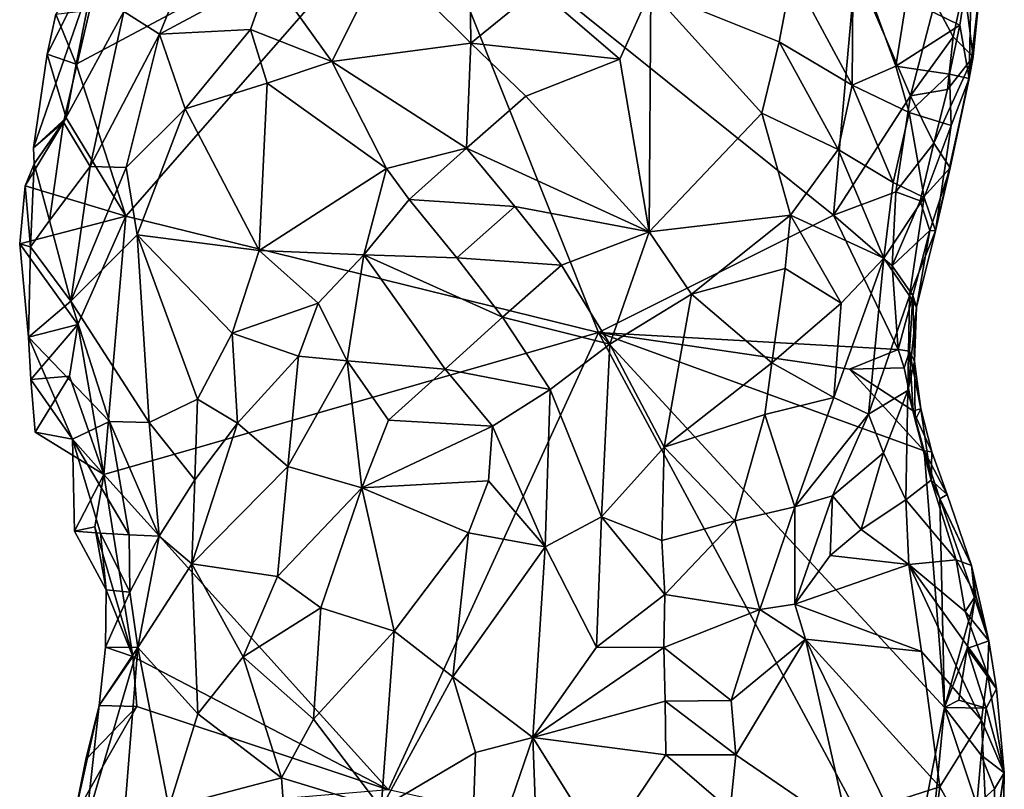
# Model space of a CAD drawing. Units: metres. Extents: x 29.1 to 30.2, y -11.7 to 12.4.
# Drawn here: x 29.6 to 30.1, y -4.3 to -4 of the extents above; entities that cross this region are included whole.
import ezdxf

# ---------------------------------------------------------------- set-up
doc = ezdxf.new("R2010")
doc.units = ezdxf.units.M

msp = doc.modelspace()

# ---------------------------------------------------------------- linework, layer by layer
at = {"layer": '1'}
for points in [[(29.69692, -4.05633, -1.50291), (29.67467, -3.98811, -1.50119), (29.82822, -3.90608, -1.51564)], [(29.67467, -3.98811, -1.50119), (29.67941, -3.96398, -1.50157), (29.82822, -3.90608, -1.51564)], [(29.90893, -4.10851, -1.52308), (29.69692, -4.05633, -1.50291), (29.82822, -3.90608, -1.51564)], [(29.90893, -4.10851, -1.52308), (29.82822, -3.90608, -1.51564), (30.01427, -4.05584, -1.52763)], [(30.01427, -4.05584, -1.52763), (29.82822, -3.90608, -1.51564), (30.0242, -3.94468, -1.52966)], [(29.66164, -3.98361, -1.48183), (29.65553, -4.02556, -1.47264), (29.68863, -3.92937, -1.41215)], [(29.65553, -4.02556, -1.47264), (29.66902, -4.01413, -1.43192), (29.68863, -3.92937, -1.41215)], [(29.6655, -3.96566, -1.48006), (29.66164, -3.98361, -1.48183), (29.68863, -3.92937, -1.41215)], [(29.68863, -3.92937, -1.41215), (29.66902, -4.01413, -1.43192), (29.69606, -3.96446, -1.38912)], [(29.85102, -3.92918, -1.32308), (29.81281, -3.93987, -1.32408), (29.85163, -3.97868, -1.33609)], [(29.85102, -3.92918, -1.32308), (29.85163, -3.97868, -1.33609), (29.88167, -3.95414, -1.33831)], [(29.99583, -3.9473, -1.37169), (30.02265, -3.99742, -1.37471), (30.02311, -3.93625, -1.39196)], [(30.02311, -3.93625, -1.39196), (30.02265, -3.99742, -1.37471), (30.04236, -3.98895, -1.39615)], [(30.02311, -3.93625, -1.39196), (30.04236, -3.98895, -1.39615), (30.04704, -3.95867, -1.40747)], [(30.07098, -3.97048, -1.44396), (30.07632, -3.93521, -1.45892), (30.04704, -3.95867, -1.40747)], [(30.07632, -3.93521, -1.45892), (30.07098, -3.97048, -1.44396), (30.07516, -3.99453, -1.47059)], [(30.07632, -3.93521, -1.45892), (30.07516, -3.99453, -1.47059), (30.08051, -3.94855, -1.48651)], [(29.76152, -3.94795, -1.33757), (29.7893, -3.98678, -1.33791), (29.81281, -3.93987, -1.32408)], [(29.81281, -3.93987, -1.32408), (29.7893, -3.98678, -1.33791), (29.85163, -3.97868, -1.33609)], [(29.69606, -3.96446, -1.38912), (29.71203, -3.97456, -1.37051), (29.72421, -3.9444, -1.36097)], [(29.72421, -3.9444, -1.36097), (29.71203, -3.97456, -1.37051), (29.76152, -3.94795, -1.33757)], [(29.71203, -3.97456, -1.37051), (29.75284, -3.97254, -1.34469), (29.76152, -3.94795, -1.33757)], [(29.76152, -3.94795, -1.33757), (29.75284, -3.97254, -1.34469), (29.7893, -3.98678, -1.33791)], [(29.93236, -3.95489, -1.35142), (29.99002, -3.97808, -1.36109), (29.99583, -3.9473, -1.37169)], [(29.99583, -3.9473, -1.37169), (29.99002, -3.97808, -1.36109), (30.02265, -3.99742, -1.37471)], [(30.01427, -4.05584, -1.52763), (30.0242, -3.94468, -1.52966), (30.04886, -4.00223, -1.52722)], [(30.04886, -4.00223, -1.52722), (30.0242, -3.94468, -1.52966), (30.05975, -3.96031, -1.52628)], [(30.07696, -3.98469, -1.49141), (30.07295, -3.95304, -1.51882), (30.08051, -3.94855, -1.48651)], [(30.07516, -3.99453, -1.47059), (30.07696, -3.98469, -1.49141), (30.08051, -3.94855, -1.48651)], [(29.88167, -3.95414, -1.33831), (29.85163, -3.97868, -1.33609), (29.91842, -3.9858, -1.34417)], [(29.88167, -3.95414, -1.33831), (29.91842, -3.9858, -1.34417), (29.93236, -3.95489, -1.35142)], [(29.91842, -3.9858, -1.34417), (29.93171, -4.06336, -1.32869), (29.93236, -3.95489, -1.35142)], [(29.93236, -3.95489, -1.35142), (29.93171, -4.06336, -1.32869), (29.98213, -4.01006, -1.35103)], [(29.93236, -3.95489, -1.35142), (29.98213, -4.01006, -1.35103), (29.99002, -3.97808, -1.36109)], [(30.06804, -3.9757, -1.51991), (30.05975, -3.96031, -1.52628), (30.07295, -3.95304, -1.51882)], [(30.06804, -3.9757, -1.51991), (30.07295, -3.95304, -1.51882), (30.07696, -3.98469, -1.49141)], [(30.04236, -3.98895, -1.39615), (30.07098, -3.97048, -1.44396), (30.04704, -3.95867, -1.40747)], [(30.04886, -4.00223, -1.52722), (30.05975, -3.96031, -1.52628), (30.06804, -3.9757, -1.51991)], [(29.66164, -3.98361, -1.48183), (29.6655, -3.96566, -1.48006), (29.67467, -3.98811, -1.50119)], [(29.67467, -3.98811, -1.50119), (29.6655, -3.96566, -1.48006), (29.67941, -3.96398, -1.50157)], [(29.66902, -4.01413, -1.43192), (29.68092, -4.0339, -1.41042), (29.69606, -3.96446, -1.38912)], [(29.69606, -3.96446, -1.38912), (29.68092, -4.0339, -1.41042), (29.71203, -3.97456, -1.37051)], [(29.68092, -4.0339, -1.41042), (29.69702, -4.03443, -1.39075), (29.71203, -3.97456, -1.37051)], [(29.71203, -3.97456, -1.37051), (29.69702, -4.03443, -1.39075), (29.72353, -4.00812, -1.36502)], [(29.71203, -3.97456, -1.37051), (29.72353, -4.00812, -1.36502), (29.75284, -3.97254, -1.34469)], [(29.75284, -3.97254, -1.34469), (29.72353, -4.00812, -1.36502), (29.76036, -3.99663, -1.34651)], [(29.7893, -3.98678, -1.33791), (29.75284, -3.97254, -1.34469), (29.76036, -3.99663, -1.34651)], [(30.06636, -3.99249, -1.43662), (30.07098, -3.97048, -1.44396), (30.04236, -3.98895, -1.39615)], [(30.06636, -3.99249, -1.43662), (30.07516, -3.99453, -1.47059), (30.07098, -3.97048, -1.44396)], [(29.7893, -3.98678, -1.33791), (29.84979, -4.02578, -1.34032), (29.85163, -3.97868, -1.33609)], [(29.84979, -4.02578, -1.34032), (29.87635, -4.00235, -1.33928), (29.85163, -3.97868, -1.33609)], [(29.85163, -3.97868, -1.33609), (29.87635, -4.00235, -1.33928), (29.91842, -3.9858, -1.34417)], [(29.98213, -4.01006, -1.35103), (30.01645, -4.02631, -1.36616), (29.99002, -3.97808, -1.36109)], [(29.99002, -3.97808, -1.36109), (30.01645, -4.02631, -1.36616), (30.02265, -3.99742, -1.37471)], [(30.06547, -3.99941, -1.51966), (30.04886, -4.00223, -1.52722), (30.06804, -3.9757, -1.51991)], [(30.06547, -3.99941, -1.51966), (30.06804, -3.9757, -1.51991), (30.07696, -3.98469, -1.49141)], [(29.67009, -4.01207, -1.50088), (29.65553, -4.02556, -1.47264), (29.66164, -3.98361, -1.48183)], [(29.67009, -4.01207, -1.50088), (29.66164, -3.98361, -1.48183), (29.67467, -3.98811, -1.50119)], [(29.76036, -3.99663, -1.34651), (29.81386, -4.03485, -1.34635), (29.7893, -3.98678, -1.33791)], [(29.7893, -3.98678, -1.33791), (29.81386, -4.03485, -1.34635), (29.84979, -4.02578, -1.34032)], [(29.87635, -4.00235, -1.33928), (29.93171, -4.06336, -1.32869), (29.91842, -3.9858, -1.34417)], [(30.06671, -4.03452, -1.47389), (30.05926, -4.02355, -1.51772), (30.07696, -3.98469, -1.49141)], [(30.05926, -4.02355, -1.51772), (30.06547, -3.99941, -1.51966), (30.07696, -3.98469, -1.49141)], [(30.07516, -3.99453, -1.47059), (30.06671, -4.03452, -1.47389), (30.07696, -3.98469, -1.49141)], [(29.67009, -4.01207, -1.50088), (29.67467, -3.98811, -1.50119), (29.69692, -4.05633, -1.50291)], [(30.02265, -3.99742, -1.37471), (30.0482, -4.00974, -1.40159), (30.04236, -3.98895, -1.39615)], [(30.0482, -4.00974, -1.40159), (30.06636, -3.99249, -1.43662), (30.04236, -3.98895, -1.39615)], [(29.72353, -4.00812, -1.36502), (29.75674, -4.07164, -1.36746), (29.76036, -3.99663, -1.34651)], [(29.76036, -3.99663, -1.34651), (29.75674, -4.07164, -1.36746), (29.81386, -4.03485, -1.34635)], [(30.06718, -4.01558, -1.44445), (30.06636, -3.99249, -1.43662), (30.0482, -4.00974, -1.40159)], [(30.06718, -4.01558, -1.44445), (30.06012, -4.06285, -1.45712), (30.07516, -3.99453, -1.47059)], [(30.06012, -4.06285, -1.45712), (30.06671, -4.03452, -1.47389), (30.07516, -3.99453, -1.47059)], [(30.06718, -4.01558, -1.44445), (30.07516, -3.99453, -1.47059), (30.06636, -3.99249, -1.43662)], [(30.02265, -3.99742, -1.37471), (30.01645, -4.02631, -1.36616), (30.04102, -4.04112, -1.39154)], [(30.02265, -3.99742, -1.37471), (30.04102, -4.04112, -1.39154), (30.0482, -4.00974, -1.40159)], [(30.05926, -4.02355, -1.51772), (30.04886, -4.00223, -1.52722), (30.06547, -3.99941, -1.51966)], [(29.87635, -4.00235, -1.33928), (29.84979, -4.02578, -1.34032), (29.93171, -4.06336, -1.32869)], [(30.01427, -4.05584, -1.52763), (30.04886, -4.00223, -1.52722), (30.04226, -4.04533, -1.52393)], [(30.04226, -4.04533, -1.52393), (30.04886, -4.00223, -1.52722), (30.05926, -4.02355, -1.51772)], [(29.69702, -4.03443, -1.39075), (29.70197, -4.06461, -1.39388), (29.72353, -4.00812, -1.36502)], [(29.72353, -4.00812, -1.36502), (29.70197, -4.06461, -1.39388), (29.75674, -4.07164, -1.36746)], [(30.0482, -4.00974, -1.40159), (30.04102, -4.04112, -1.39154), (30.055, -4.04792, -1.41681)], [(30.06718, -4.01558, -1.44445), (30.0482, -4.00974, -1.40159), (30.055, -4.04792, -1.41681)], [(29.65175, -4.04262, -1.50374), (29.65581, -4.03282, -1.47412), (29.67009, -4.01207, -1.50088)], [(29.65175, -4.04262, -1.50374), (29.67009, -4.01207, -1.50088), (29.69692, -4.05633, -1.50291)], [(29.65581, -4.03282, -1.47412), (29.65553, -4.02556, -1.47264), (29.67009, -4.01207, -1.50088)], [(29.65553, -4.02556, -1.47264), (29.65581, -4.03282, -1.47412), (29.66902, -4.01413, -1.43192)], [(29.65581, -4.03282, -1.47412), (29.66275, -4.05818, -1.44758), (29.66902, -4.01413, -1.43192)], [(29.66902, -4.01413, -1.43192), (29.66275, -4.05818, -1.44758), (29.68092, -4.0339, -1.41042)], [(29.98213, -4.01006, -1.35103), (29.93171, -4.06336, -1.32869), (29.99497, -4.05587, -1.35021)], [(29.98213, -4.01006, -1.35103), (29.99497, -4.05587, -1.35021), (30.01645, -4.02631, -1.36616)], [(30.055, -4.04792, -1.41681), (30.06012, -4.06285, -1.45712), (30.06718, -4.01558, -1.44445)], [(29.81386, -4.03485, -1.34635), (29.82405, -4.04885, -1.34503), (29.84979, -4.02578, -1.34032)], [(29.84979, -4.02578, -1.34032), (29.82405, -4.04885, -1.34503), (29.87146, -4.0519, -1.33385)], [(29.84979, -4.02578, -1.34032), (29.87146, -4.0519, -1.33385), (29.93171, -4.06336, -1.32869)], [(30.01645, -4.02631, -1.36616), (29.99497, -4.05587, -1.35021), (30.03684, -4.07508, -1.38897)], [(30.01645, -4.02631, -1.36616), (30.03684, -4.07508, -1.38897), (30.04102, -4.04112, -1.39154)], [(30.05325, -4.04939, -1.51412), (30.04226, -4.04533, -1.52393), (30.05926, -4.02355, -1.51772)], [(30.05325, -4.04939, -1.51412), (30.05926, -4.02355, -1.51772), (30.06671, -4.03452, -1.47389)], [(29.65175, -4.04262, -1.50374), (29.65419, -4.07002, -1.47382), (29.65581, -4.03282, -1.47412)], [(29.65581, -4.03282, -1.47412), (29.65419, -4.07002, -1.47382), (29.66275, -4.05818, -1.44758)], [(29.68092, -4.0339, -1.41042), (29.66275, -4.05818, -1.44758), (29.6723, -4.09448, -1.43799)], [(29.68092, -4.0339, -1.41042), (29.6723, -4.09448, -1.43799), (29.69702, -4.03443, -1.39075)], [(29.69702, -4.03443, -1.39075), (29.6723, -4.09448, -1.43799), (29.70197, -4.06461, -1.39388)], [(29.75674, -4.07164, -1.36746), (29.80364, -4.07357, -1.35158), (29.81386, -4.03485, -1.34635)], [(29.81386, -4.03485, -1.34635), (29.80364, -4.07357, -1.35158), (29.82405, -4.04885, -1.34503)], [(30.05754, -4.0627, -1.48531), (30.05325, -4.04939, -1.51412), (30.06671, -4.03452, -1.47389)], [(30.06012, -4.06285, -1.45712), (30.05754, -4.0627, -1.48531), (30.06671, -4.03452, -1.47389)], [(29.65175, -4.04262, -1.50374), (29.69692, -4.05633, -1.50291), (29.64931, -4.06864, -1.50246)], [(29.65175, -4.04262, -1.50374), (29.64931, -4.06864, -1.50246), (29.65419, -4.07002, -1.47382)], [(30.01427, -4.05584, -1.52763), (30.04226, -4.04533, -1.52393), (30.04064, -4.07859, -1.51994)], [(30.04102, -4.04112, -1.39154), (30.03684, -4.07508, -1.38897), (30.055, -4.04792, -1.41681)], [(30.04064, -4.07859, -1.51994), (30.04226, -4.04533, -1.52393), (30.05325, -4.04939, -1.51412)], [(29.82405, -4.04885, -1.34503), (29.80364, -4.07357, -1.35158), (29.84536, -4.075, -1.33548)], [(29.82405, -4.04885, -1.34503), (29.84536, -4.075, -1.33548), (29.87146, -4.0519, -1.33385)], [(30.03684, -4.07508, -1.38897), (30.04836, -4.09195, -1.42538), (30.055, -4.04792, -1.41681)], [(30.04064, -4.07859, -1.51994), (30.05325, -4.04939, -1.51412), (30.05754, -4.0627, -1.48531)], [(30.04836, -4.09195, -1.42538), (30.06012, -4.06285, -1.45712), (30.055, -4.04792, -1.41681)], [(29.87146, -4.0519, -1.33385), (29.84536, -4.075, -1.33548), (29.89233, -4.07819, -1.32549)], [(29.87146, -4.0519, -1.33385), (29.89233, -4.07819, -1.32549), (29.93171, -4.06336, -1.32869)], [(29.67539, -4.10488, -1.50074), (29.64931, -4.06864, -1.50246), (29.69692, -4.05633, -1.50291)], [(29.66275, -4.05818, -1.44758), (29.65419, -4.07002, -1.47382), (29.6723, -4.09448, -1.43799)], [(29.68706, -4.1722, -1.50161), (29.67539, -4.10488, -1.50074), (29.69692, -4.05633, -1.50291)], [(29.68706, -4.1722, -1.50161), (29.69692, -4.05633, -1.50291), (29.90893, -4.10851, -1.52308)], [(29.90893, -4.10851, -1.52308), (30.01427, -4.05584, -1.52763), (30.0433, -4.11617, -1.52219)], [(29.93171, -4.06336, -1.32869), (29.95065, -4.09121, -1.32903), (29.99497, -4.05587, -1.35021)], [(29.99497, -4.05587, -1.35021), (29.95065, -4.09121, -1.32903), (29.99263, -4.0797, -1.34872)], [(29.99497, -4.05587, -1.35021), (29.99263, -4.0797, -1.34872), (30.01784, -4.09529, -1.36916)], [(29.99497, -4.05587, -1.35021), (30.01784, -4.09529, -1.36916), (30.03684, -4.07508, -1.38897)], [(30.0433, -4.11617, -1.52219), (30.01427, -4.05584, -1.52763), (30.04064, -4.07859, -1.51994)], [(30.04999, -4.09189, -1.49784), (30.04064, -4.07859, -1.51994), (30.05754, -4.0627, -1.48531)], [(30.04836, -4.09195, -1.42538), (30.05154, -4.0971, -1.47733), (30.06012, -4.06285, -1.45712)], [(30.05154, -4.0971, -1.47733), (30.04999, -4.09189, -1.49784), (30.05754, -4.0627, -1.48531)], [(30.06012, -4.06285, -1.45712), (30.05154, -4.0971, -1.47733), (30.05754, -4.0627, -1.48531)], [(29.70197, -4.06461, -1.39388), (29.6723, -4.09448, -1.43799), (29.70743, -4.14884, -1.419)], [(29.70197, -4.06461, -1.39388), (29.70743, -4.14884, -1.419), (29.729, -4.13832, -1.39854)], [(29.70197, -4.06461, -1.39388), (29.729, -4.13832, -1.39854), (29.74459, -4.10873, -1.38222)], [(29.75674, -4.07164, -1.36746), (29.70197, -4.06461, -1.39388), (29.74459, -4.10873, -1.38222)], [(29.89233, -4.07819, -1.32549), (29.91407, -4.11369, -1.31961), (29.93171, -4.06336, -1.32869)], [(29.91407, -4.11369, -1.31961), (29.95065, -4.09121, -1.32903), (29.93171, -4.06336, -1.32869)], [(29.64931, -4.06864, -1.50246), (29.65319, -4.1106, -1.47842), (29.65419, -4.07002, -1.47382)], [(29.65319, -4.1106, -1.47842), (29.64931, -4.06864, -1.50246), (29.67539, -4.10488, -1.50074)], [(29.65419, -4.07002, -1.47382), (29.65319, -4.1106, -1.47842), (29.6723, -4.09448, -1.43799)], [(29.75674, -4.07164, -1.36746), (29.74459, -4.10873, -1.38222), (29.78315, -4.09532, -1.36092)], [(29.75674, -4.07164, -1.36746), (29.78315, -4.09532, -1.36092), (29.80364, -4.07357, -1.35158)], [(29.78315, -4.09532, -1.36092), (29.79619, -4.12123, -1.35024), (29.80364, -4.07357, -1.35158)], [(29.80364, -4.07357, -1.35158), (29.79619, -4.12123, -1.35024), (29.84017, -4.12488, -1.32704)], [(29.80364, -4.07357, -1.35158), (29.84017, -4.12488, -1.32704), (29.86594, -4.10159, -1.32466)], [(29.84536, -4.075, -1.33548), (29.80364, -4.07357, -1.35158), (29.86594, -4.10159, -1.32466)], [(29.84536, -4.075, -1.33548), (29.86594, -4.10159, -1.32466), (29.89233, -4.07819, -1.32549)], [(30.01784, -4.09529, -1.36916), (30.01453, -4.13765, -1.37511), (30.03684, -4.07508, -1.38897)], [(30.03684, -4.07508, -1.38897), (30.01453, -4.13765, -1.37511), (30.03002, -4.14507, -1.40819)], [(30.03684, -4.07508, -1.38897), (30.03002, -4.14507, -1.40819), (30.04836, -4.09195, -1.42538)], [(29.89233, -4.07819, -1.32549), (29.86594, -4.10159, -1.32466), (29.91407, -4.11369, -1.31961)], [(29.95065, -4.09121, -1.32903), (29.98664, -4.12207, -1.34571), (29.99263, -4.0797, -1.34872)], [(29.99263, -4.0797, -1.34872), (29.98664, -4.12207, -1.34571), (30.01784, -4.09529, -1.36916)], [(30.0433, -4.11617, -1.52219), (30.04064, -4.07859, -1.51994), (30.04999, -4.09189, -1.49784)], [(29.91407, -4.11369, -1.31961), (29.93837, -4.15997, -1.32384), (29.95065, -4.09121, -1.32903)], [(29.95065, -4.09121, -1.32903), (29.93837, -4.15997, -1.32384), (29.98664, -4.12207, -1.34571)], [(30.04761, -4.1345, -1.45818), (30.04836, -4.09195, -1.42538), (30.03002, -4.14507, -1.40819)], [(30.04849, -4.11681, -1.50704), (30.0433, -4.11617, -1.52219), (30.04999, -4.09189, -1.49784)], [(30.04836, -4.09195, -1.42538), (30.04761, -4.1345, -1.45818), (30.05154, -4.0971, -1.47733)], [(30.05068, -4.12153, -1.48607), (30.04849, -4.11681, -1.50704), (30.04999, -4.09189, -1.49784)], [(30.05154, -4.0971, -1.47733), (30.05068, -4.12153, -1.48607), (30.04999, -4.09189, -1.49784)], [(29.6723, -4.09448, -1.43799), (29.65319, -4.1106, -1.47842), (29.68962, -4.14836, -1.43801)], [(29.6723, -4.09448, -1.43799), (29.68962, -4.14836, -1.43801), (29.70743, -4.14884, -1.419)], [(29.74459, -4.10873, -1.38222), (29.77436, -4.11913, -1.36473), (29.78315, -4.09532, -1.36092)], [(29.77436, -4.11913, -1.36473), (29.79619, -4.12123, -1.35024), (29.78315, -4.09532, -1.36092)], [(30.01784, -4.09529, -1.36916), (29.98664, -4.12207, -1.34571), (30.01453, -4.13765, -1.37511)], [(30.04761, -4.1345, -1.45818), (30.05068, -4.12153, -1.48607), (30.05154, -4.0971, -1.47733)], [(29.86594, -4.10159, -1.32466), (29.84017, -4.12488, -1.32704), (29.88723, -4.13407, -1.31626)], [(29.91407, -4.11369, -1.31961), (29.86594, -4.10159, -1.32466), (29.88723, -4.13407, -1.31626)], [(29.65429, -4.12959, -1.48788), (29.65319, -4.1106, -1.47842), (29.67539, -4.10488, -1.50074)], [(29.67159, -4.12814, -1.50046), (29.65429, -4.12959, -1.48788), (29.67539, -4.10488, -1.50074)], [(29.67159, -4.12814, -1.50046), (29.67539, -4.10488, -1.50074), (29.68706, -4.1722, -1.50161)], [(29.65319, -4.1106, -1.47842), (29.65429, -4.12959, -1.48788), (29.67295, -4.15633, -1.46721)], [(29.65319, -4.1106, -1.47842), (29.67295, -4.15633, -1.46721), (29.68962, -4.14836, -1.43801)], [(29.90893, -4.10851, -1.52308), (29.81467, -4.31368, -1.51414), (29.68706, -4.1722, -1.50161)], [(29.74459, -4.10873, -1.38222), (29.729, -4.13832, -1.39854), (29.74699, -4.14918, -1.38411)], [(29.74459, -4.10873, -1.38222), (29.74699, -4.14918, -1.38411), (29.77436, -4.11913, -1.36473)], [(29.81467, -4.31368, -1.51414), (29.90893, -4.10851, -1.52308), (30.04697, -4.36493, -1.52934)], [(30.04697, -4.36493, -1.52934), (29.90893, -4.10851, -1.52308), (30.06405, -4.27674, -1.52984)], [(29.90893, -4.10851, -1.52308), (30.0433, -4.11617, -1.52219), (30.02158, -4.12491, -1.52615)], [(30.06405, -4.27674, -1.52984), (29.90893, -4.10851, -1.52308), (30.05501, -4.16157, -1.52773)], [(29.90893, -4.10851, -1.52308), (30.02158, -4.12491, -1.52615), (30.05501, -4.16157, -1.52773)], [(29.88723, -4.13407, -1.31626), (29.91031, -4.1912, -1.31669), (29.91407, -4.11369, -1.31961)], [(29.91407, -4.11369, -1.31961), (29.91031, -4.1912, -1.31669), (29.93837, -4.15997, -1.32384)], [(29.74699, -4.14918, -1.38411), (29.76961, -4.16857, -1.3568), (29.77436, -4.11913, -1.36473)], [(29.77436, -4.11913, -1.36473), (29.76961, -4.16857, -1.3568), (29.79619, -4.12123, -1.35024)], [(30.02158, -4.12491, -1.52615), (30.0433, -4.11617, -1.52219), (30.04607, -4.1243, -1.52143)], [(30.0433, -4.11617, -1.52219), (30.04849, -4.11681, -1.50704), (30.04607, -4.1243, -1.52143)], [(30.04607, -4.1243, -1.52143), (30.04849, -4.11681, -1.50704), (30.05009, -4.14357, -1.52472)], [(30.04849, -4.11681, -1.50704), (30.05068, -4.12153, -1.48607), (30.05356, -4.14268, -1.49221)], [(30.05009, -4.14357, -1.52472), (30.04849, -4.11681, -1.50704), (30.05356, -4.14268, -1.49221)], [(29.76961, -4.16857, -1.3568), (29.8028, -4.17818, -1.32934), (29.79619, -4.12123, -1.35024)], [(29.79619, -4.12123, -1.35024), (29.8028, -4.17818, -1.32934), (29.81472, -4.14786, -1.331)], [(29.79619, -4.12123, -1.35024), (29.81472, -4.14786, -1.331), (29.84017, -4.12488, -1.32704)], [(29.93837, -4.15997, -1.32384), (29.9836, -4.14523, -1.34636), (29.98664, -4.12207, -1.34571)], [(29.98664, -4.12207, -1.34571), (29.9836, -4.14523, -1.34636), (30.01453, -4.13765, -1.37511)], [(30.02158, -4.12491, -1.52615), (30.04607, -4.1243, -1.52143), (30.05009, -4.14357, -1.52472)], [(30.05068, -4.12153, -1.48607), (30.04761, -4.1345, -1.45818), (30.05103, -4.14777, -1.47161)], [(30.05068, -4.12153, -1.48607), (30.05103, -4.14777, -1.47161), (30.05356, -4.14268, -1.49221)], [(29.65624, -4.15325, -1.49672), (29.65429, -4.12959, -1.48788), (29.67159, -4.12814, -1.50046)], [(29.65624, -4.15325, -1.49672), (29.67159, -4.12814, -1.50046), (29.68706, -4.1722, -1.50161)], [(29.84017, -4.12488, -1.32704), (29.81472, -4.14786, -1.331), (29.86139, -4.15058, -1.3169)], [(29.84017, -4.12488, -1.32704), (29.86139, -4.15058, -1.3169), (29.88723, -4.13407, -1.31626)], [(30.05501, -4.16157, -1.52773), (30.02158, -4.12491, -1.52615), (30.05009, -4.14357, -1.52472)], [(29.65429, -4.12959, -1.48788), (29.65624, -4.15325, -1.49672), (29.67295, -4.15633, -1.46721)], [(29.86139, -4.15058, -1.3169), (29.88496, -4.2047, -1.31369), (29.88723, -4.13407, -1.31626)], [(29.88723, -4.13407, -1.31626), (29.88496, -4.2047, -1.31369), (29.91031, -4.1912, -1.31669)], [(29.9836, -4.14523, -1.34636), (29.99698, -4.18674, -1.37752), (30.01453, -4.13765, -1.37511)], [(30.01453, -4.13765, -1.37511), (29.99698, -4.18674, -1.37752), (30.03002, -4.14507, -1.40819)], [(30.03675, -4.16242, -1.4347), (30.04761, -4.1345, -1.45818), (30.03002, -4.14507, -1.40819)], [(30.04761, -4.1345, -1.45818), (30.03675, -4.16242, -1.4347), (30.04676, -4.18362, -1.4533)], [(30.04761, -4.1345, -1.45818), (30.04676, -4.18362, -1.4533), (30.0581, -4.17471, -1.47964)], [(30.05103, -4.14777, -1.47161), (30.04761, -4.1345, -1.45818), (30.0581, -4.17471, -1.47964)], [(29.729, -4.13832, -1.39854), (29.70743, -4.14884, -1.419), (29.72792, -4.17457, -1.40297)], [(29.729, -4.13832, -1.39854), (29.72792, -4.17457, -1.40297), (29.74699, -4.14918, -1.38411)], [(29.9836, -4.14523, -1.34636), (29.93837, -4.15997, -1.32384), (29.97002, -4.19299, -1.35175)], [(29.9836, -4.14523, -1.34636), (29.97002, -4.19299, -1.35175), (29.99698, -4.18674, -1.37752)], [(29.99698, -4.18674, -1.37752), (30.01387, -4.18174, -1.40268), (30.03002, -4.14507, -1.40819)], [(30.01387, -4.18174, -1.40268), (30.03675, -4.16242, -1.4347), (30.03002, -4.14507, -1.40819)], [(30.05009, -4.14357, -1.52472), (30.05356, -4.14268, -1.49221), (30.05847, -4.16202, -1.49702)], [(30.05501, -4.16157, -1.52773), (30.05009, -4.14357, -1.52472), (30.05847, -4.16202, -1.49702)], [(30.05356, -4.14268, -1.49221), (30.05103, -4.14777, -1.47161), (30.0581, -4.17471, -1.47964)], [(30.05356, -4.14268, -1.49221), (30.0581, -4.17471, -1.47964), (30.05847, -4.16202, -1.49702)], [(29.68962, -4.14836, -1.43801), (29.67295, -4.15633, -1.46721), (29.69836, -4.19927, -1.44622)], [(29.68962, -4.14836, -1.43801), (29.69836, -4.19927, -1.44622), (29.71186, -4.19983, -1.42414)], [(29.70743, -4.14884, -1.419), (29.68962, -4.14836, -1.43801), (29.71186, -4.19983, -1.42414)], [(29.70743, -4.14884, -1.419), (29.71186, -4.19983, -1.42414), (29.72792, -4.17457, -1.40297)], [(29.72792, -4.17457, -1.40297), (29.72657, -4.21225, -1.40052), (29.74699, -4.14918, -1.38411)], [(29.74699, -4.14918, -1.38411), (29.72657, -4.21225, -1.40052), (29.76961, -4.16857, -1.3568)], [(29.81472, -4.14786, -1.331), (29.8028, -4.17818, -1.32934), (29.86139, -4.15058, -1.3169)], [(29.8028, -4.17818, -1.32934), (29.85952, -4.1751, -1.31461), (29.86139, -4.15058, -1.3169)], [(29.86139, -4.15058, -1.3169), (29.85952, -4.1751, -1.31461), (29.88496, -4.2047, -1.31369)], [(29.68706, -4.1722, -1.50161), (29.67295, -4.15633, -1.46721), (29.65624, -4.15325, -1.49672)], [(29.67295, -4.15633, -1.46721), (29.68557, -4.19848, -1.46884), (29.69836, -4.19927, -1.44622)], [(29.67393, -4.19762, -1.49164), (29.68557, -4.19848, -1.46884), (29.67295, -4.15633, -1.46721)], [(29.68706, -4.1722, -1.50161), (29.67393, -4.19762, -1.49164), (29.67295, -4.15633, -1.46721)], [(29.93837, -4.15997, -1.32384), (29.91031, -4.1912, -1.31669), (29.93728, -4.20183, -1.32962)], [(29.93837, -4.15997, -1.32384), (29.93728, -4.20183, -1.32962), (29.97002, -4.19299, -1.35175)], [(30.03675, -4.16242, -1.4347), (30.01387, -4.18174, -1.40268), (30.02681, -4.19691, -1.42555)], [(30.04676, -4.18362, -1.4533), (30.03675, -4.16242, -1.4347), (30.02681, -4.19691, -1.42555)], [(30.06405, -4.27674, -1.52984), (30.05501, -4.16157, -1.52773), (30.06204, -4.18319, -1.52839)], [(30.05501, -4.16157, -1.52773), (30.05847, -4.16202, -1.49702), (30.06526, -4.18117, -1.50155)], [(30.06204, -4.18319, -1.52839), (30.05501, -4.16157, -1.52773), (30.06526, -4.18117, -1.50155)], [(30.05847, -4.16202, -1.49702), (30.0581, -4.17471, -1.47964), (30.06526, -4.18117, -1.50155)], [(29.72657, -4.21225, -1.40052), (29.76495, -4.21802, -1.3487), (29.76961, -4.16857, -1.3568)], [(29.76961, -4.16857, -1.3568), (29.76495, -4.21802, -1.3487), (29.8028, -4.17818, -1.32934)], [(29.68297, -4.19562, -1.50078), (29.67393, -4.19762, -1.49164), (29.68706, -4.1722, -1.50161)], [(29.70012, -4.25381, -1.5014), (29.68297, -4.19562, -1.50078), (29.68706, -4.1722, -1.50161)], [(29.68706, -4.1722, -1.50161), (29.81467, -4.31368, -1.51414), (29.70012, -4.25381, -1.5014)], [(29.72792, -4.17457, -1.40297), (29.71186, -4.19983, -1.42414), (29.72657, -4.21225, -1.40052)], [(29.8028, -4.17818, -1.32934), (29.85066, -4.19841, -1.31373), (29.85952, -4.1751, -1.31461)], [(29.85952, -4.1751, -1.31461), (29.85066, -4.19841, -1.31373), (29.88496, -4.2047, -1.31369)], [(30.0581, -4.17471, -1.47964), (30.04676, -4.18362, -1.4533), (30.06941, -4.21045, -1.47909)], [(30.06526, -4.18117, -1.50155), (30.0581, -4.17471, -1.47964), (30.07625, -4.2131, -1.50929)], [(30.0581, -4.17471, -1.47964), (30.06941, -4.21045, -1.47909), (30.07625, -4.2131, -1.50929)], [(29.76495, -4.21802, -1.3487), (29.78435, -4.23203, -1.33305), (29.8028, -4.17818, -1.32934)], [(29.78435, -4.23203, -1.33305), (29.81729, -4.24253, -1.31896), (29.8028, -4.17818, -1.32934)], [(29.8028, -4.17818, -1.32934), (29.81729, -4.24253, -1.31896), (29.85066, -4.19841, -1.31373)], [(29.99698, -4.18674, -1.37752), (29.99701, -4.23042, -1.3972), (30.01387, -4.18174, -1.40268)], [(29.99701, -4.23042, -1.3972), (30.01279, -4.20848, -1.4102), (30.01387, -4.18174, -1.40268)], [(30.01387, -4.18174, -1.40268), (30.01279, -4.20848, -1.4102), (30.02681, -4.19691, -1.42555)], [(30.06204, -4.18319, -1.52839), (30.06526, -4.18117, -1.50155), (30.07625, -4.2131, -1.50929)], [(30.04819, -4.21253, -1.44715), (30.04676, -4.18362, -1.4533), (30.02681, -4.19691, -1.42555)], [(30.04676, -4.18362, -1.4533), (30.04819, -4.21253, -1.44715), (30.06941, -4.21045, -1.47909)], [(30.06405, -4.27674, -1.52984), (30.06204, -4.18319, -1.52839), (30.07765, -4.22806, -1.52846)], [(30.07765, -4.22806, -1.52846), (30.06204, -4.18319, -1.52839), (30.07625, -4.2131, -1.50929)], [(29.97002, -4.19299, -1.35175), (29.98129, -4.23284, -1.38206), (29.99698, -4.18674, -1.37752)], [(29.99698, -4.18674, -1.37752), (29.98129, -4.23284, -1.38206), (29.99701, -4.23042, -1.3972)], [(29.88496, -4.2047, -1.31369), (29.90809, -4.24976, -1.32731), (29.91031, -4.1912, -1.31669)], [(29.91031, -4.1912, -1.31669), (29.90809, -4.24976, -1.32731), (29.93862, -4.22604, -1.33616)], [(29.93728, -4.20183, -1.32962), (29.91031, -4.1912, -1.31669), (29.93862, -4.22604, -1.33616)], [(29.93728, -4.20183, -1.32962), (29.93862, -4.22604, -1.33616), (29.97002, -4.19299, -1.35175)], [(29.97002, -4.19299, -1.35175), (29.93862, -4.22604, -1.33616), (29.98129, -4.23284, -1.38206)], [(29.67393, -4.19762, -1.49164), (29.68297, -4.19562, -1.50078), (29.6881, -4.22399, -1.47203)], [(29.67393, -4.19762, -1.49164), (29.6881, -4.22399, -1.47203), (29.68557, -4.19848, -1.46884)], [(29.68297, -4.19562, -1.50078), (29.70012, -4.25381, -1.5014), (29.6881, -4.22399, -1.47203)], [(29.69873, -4.22504, -1.44737), (29.69836, -4.19927, -1.44622), (29.68557, -4.19848, -1.46884)], [(29.6881, -4.22399, -1.47203), (29.69873, -4.22504, -1.44737), (29.68557, -4.19848, -1.46884)], [(29.69873, -4.22504, -1.44737), (29.71186, -4.19983, -1.42414), (29.69836, -4.19927, -1.44622)], [(29.69873, -4.22504, -1.44737), (29.7023, -4.24981, -1.42906), (29.71186, -4.19983, -1.42414)], [(29.71186, -4.19983, -1.42414), (29.7023, -4.24981, -1.42906), (29.72657, -4.21225, -1.40052)], [(29.81729, -4.24253, -1.31896), (29.84362, -4.26303, -1.31608), (29.85066, -4.19841, -1.31373)], [(29.85066, -4.19841, -1.31373), (29.84362, -4.26303, -1.31608), (29.88496, -4.2047, -1.31369)], [(30.01279, -4.20848, -1.4102), (30.04819, -4.21253, -1.44715), (30.02681, -4.19691, -1.42555)], [(29.84362, -4.26303, -1.31608), (29.87954, -4.2902, -1.32698), (29.88496, -4.2047, -1.31369)], [(29.87954, -4.2902, -1.32698), (29.90809, -4.24976, -1.32731), (29.88496, -4.2047, -1.31369)], [(30.04819, -4.21253, -1.44715), (30.01279, -4.20848, -1.4102), (29.99701, -4.23042, -1.3972)], [(29.72657, -4.21225, -1.40052), (29.7023, -4.24981, -1.42906), (29.72923, -4.27965, -1.37435)], [(29.72657, -4.21225, -1.40052), (29.72923, -4.27965, -1.37435), (29.74958, -4.25409, -1.3569)], [(29.72657, -4.21225, -1.40052), (29.74958, -4.25409, -1.3569), (29.76495, -4.21802, -1.3487)], [(30.05385, -4.25164, -1.43822), (30.04819, -4.21253, -1.44715), (29.99701, -4.23042, -1.3972)], [(30.06941, -4.21045, -1.47909), (30.04819, -4.21253, -1.44715), (30.07335, -4.23371, -1.47219)], [(30.04819, -4.21253, -1.44715), (30.05385, -4.25164, -1.43822), (30.08077, -4.28253, -1.45766)], [(30.04819, -4.21253, -1.44715), (30.08077, -4.28253, -1.45766), (30.08348, -4.26169, -1.47866)], [(30.04819, -4.21253, -1.44715), (30.08348, -4.26169, -1.47866), (30.07335, -4.23371, -1.47219)], [(30.06941, -4.21045, -1.47909), (30.07335, -4.23371, -1.47219), (30.07822, -4.2265, -1.49125)], [(30.06941, -4.21045, -1.47909), (30.07822, -4.2265, -1.49125), (30.07625, -4.2131, -1.50929)], [(30.07765, -4.22806, -1.52846), (30.07625, -4.2131, -1.50929), (30.08401, -4.2469, -1.49658)], [(30.07625, -4.2131, -1.50929), (30.07822, -4.2265, -1.49125), (30.08401, -4.2469, -1.49658)], [(29.74958, -4.25409, -1.3569), (29.78435, -4.23203, -1.33305), (29.76495, -4.21802, -1.3487)], [(29.70012, -4.25381, -1.5014), (29.6878, -4.24971, -1.47259), (29.6881, -4.22399, -1.47203)], [(29.6881, -4.22399, -1.47203), (29.6878, -4.24971, -1.47259), (29.69873, -4.22504, -1.44737)], [(29.6878, -4.24971, -1.47259), (29.7023, -4.24981, -1.42906), (29.69873, -4.22504, -1.44737)], [(29.90809, -4.24976, -1.32731), (29.93825, -4.24988, -1.34405), (29.93862, -4.22604, -1.33616)], [(29.93862, -4.22604, -1.33616), (29.93825, -4.24988, -1.34405), (29.98129, -4.23284, -1.38206)], [(29.98129, -4.23284, -1.38206), (30.00174, -4.24605, -1.39942), (29.99701, -4.23042, -1.3972)], [(30.00174, -4.24605, -1.39942), (30.05385, -4.25164, -1.43822), (29.99701, -4.23042, -1.3972)], [(30.07424, -4.25036, -1.52945), (30.06405, -4.27674, -1.52984), (30.07765, -4.22806, -1.52846)], [(30.07822, -4.2265, -1.49125), (30.07335, -4.23371, -1.47219), (30.08401, -4.2469, -1.49658)], [(30.07424, -4.25036, -1.52945), (30.07765, -4.22806, -1.52846), (30.08401, -4.2469, -1.49658)], [(29.74958, -4.25409, -1.3569), (29.78109, -4.28199, -1.33381), (29.78435, -4.23203, -1.33305)], [(29.78435, -4.23203, -1.33305), (29.78109, -4.28199, -1.33381), (29.81729, -4.24253, -1.31896)], [(29.93825, -4.24988, -1.34405), (29.96846, -4.27367, -1.37284), (29.98129, -4.23284, -1.38206)], [(29.96846, -4.27367, -1.37284), (30.00174, -4.24605, -1.39942), (29.98129, -4.23284, -1.38206)], [(30.07335, -4.23371, -1.47219), (30.08348, -4.26169, -1.47866), (30.08401, -4.2469, -1.49658)], [(29.78109, -4.28199, -1.33381), (29.81143, -4.32192, -1.32762), (29.81729, -4.24253, -1.31896)], [(29.81729, -4.24253, -1.31896), (29.81143, -4.32192, -1.32762), (29.84362, -4.26303, -1.31608)], [(29.96846, -4.27367, -1.37284), (29.97052, -4.29803, -1.37026), (30.00174, -4.24605, -1.39942)], [(30.00174, -4.24605, -1.39942), (29.97052, -4.29803, -1.37026), (30.02139, -4.3329, -1.38281)], [(30.00174, -4.24605, -1.39942), (30.02139, -4.3329, -1.38281), (30.03776, -4.32009, -1.39676)], [(30.05385, -4.25164, -1.43822), (30.00174, -4.24605, -1.39942), (30.06196, -4.31232, -1.42061)], [(30.00174, -4.24605, -1.39942), (30.03776, -4.32009, -1.39676), (30.06196, -4.31232, -1.42061)], [(30.07424, -4.25036, -1.52945), (30.08401, -4.2469, -1.49658), (30.08737, -4.26834, -1.50264)], [(30.08348, -4.26169, -1.47866), (30.08737, -4.26834, -1.50264), (30.08401, -4.2469, -1.49658)], [(29.68496, -4.27582, -1.47092), (29.67908, -4.3284, -1.45286), (29.7023, -4.24981, -1.42906)], [(29.67908, -4.3284, -1.45286), (29.69477, -4.3432, -1.41489), (29.7023, -4.24981, -1.42906)], [(29.6878, -4.24971, -1.47259), (29.68496, -4.27582, -1.47092), (29.7023, -4.24981, -1.42906)], [(29.68496, -4.27582, -1.47092), (29.6878, -4.24971, -1.47259), (29.70012, -4.25381, -1.5014)], [(29.7023, -4.24981, -1.42906), (29.69477, -4.3432, -1.41489), (29.71626, -4.32165, -1.38373)], [(29.7023, -4.24981, -1.42906), (29.71626, -4.32165, -1.38373), (29.72923, -4.27965, -1.37435)], [(29.90809, -4.24976, -1.32731), (29.87954, -4.2902, -1.32698), (29.93825, -4.24988, -1.34405)], [(29.93825, -4.24988, -1.34405), (29.87954, -4.2902, -1.32698), (29.93877, -4.27392, -1.35065)], [(29.93825, -4.24988, -1.34405), (29.93877, -4.27392, -1.35065), (29.96846, -4.27367, -1.37284)], [(30.08077, -4.28253, -1.45766), (30.05385, -4.25164, -1.43822), (30.06196, -4.31232, -1.42061)], [(30.07054, -4.2735, -1.5287), (30.06405, -4.27674, -1.52984), (30.07424, -4.25036, -1.52945)], [(30.07054, -4.2735, -1.5287), (30.07424, -4.25036, -1.52945), (30.08276, -4.27712, -1.52276)], [(30.08276, -4.27712, -1.52276), (30.07424, -4.25036, -1.52945), (30.08737, -4.26834, -1.50264)], [(29.68496, -4.27582, -1.47092), (29.70012, -4.25381, -1.5014), (29.7019, -4.27628, -1.50149)], [(29.7019, -4.27628, -1.50149), (29.70012, -4.25381, -1.5014), (29.81467, -4.31368, -1.51414)], [(29.74958, -4.25409, -1.3569), (29.72923, -4.27965, -1.37435), (29.76672, -4.30836, -1.34228)], [(29.74958, -4.25409, -1.3569), (29.76672, -4.30836, -1.34228), (29.78109, -4.28199, -1.33381)], [(30.09095, -4.30616, -1.48737), (30.08348, -4.26169, -1.47866), (30.08077, -4.28253, -1.45766)], [(30.08348, -4.26169, -1.47866), (30.09095, -4.30616, -1.48737), (30.08737, -4.26834, -1.50264)], [(29.84362, -4.26303, -1.31608), (29.81143, -4.32192, -1.32762), (29.85377, -4.2969, -1.32215)], [(29.84362, -4.26303, -1.31608), (29.85377, -4.2969, -1.32215), (29.87954, -4.2902, -1.32698)], [(30.09095, -4.30616, -1.48737), (30.08276, -4.27712, -1.52276), (30.08737, -4.26834, -1.50264)], [(29.93877, -4.27392, -1.35065), (29.87954, -4.2902, -1.32698), (29.9391, -4.29796, -1.355)], [(29.97052, -4.29803, -1.37026), (29.96846, -4.27367, -1.37284), (29.93877, -4.27392, -1.35065)], [(29.93877, -4.27392, -1.35065), (29.9391, -4.29796, -1.355), (29.97052, -4.29803, -1.37026)], [(30.06405, -4.27674, -1.52984), (30.07054, -4.2735, -1.5287), (30.08276, -4.27712, -1.52276)], [(29.67388, -4.32554, -1.49756), (29.67908, -4.3284, -1.45286), (29.68496, -4.27582, -1.47092)], [(29.67388, -4.32554, -1.49756), (29.68496, -4.27582, -1.47092), (29.67899, -4.30005, -1.50044)], [(29.67899, -4.30005, -1.50044), (29.7019, -4.27628, -1.50149), (29.67388, -4.32554, -1.49756)], [(29.67388, -4.32554, -1.49756), (29.7019, -4.27628, -1.50149), (29.81467, -4.31368, -1.51414)], [(29.67899, -4.30005, -1.50044), (29.68496, -4.27582, -1.47092), (29.7019, -4.27628, -1.50149)], [(30.0576, -4.34461, -1.52878), (30.04697, -4.36493, -1.52934), (30.06405, -4.27674, -1.52984)], [(30.0576, -4.34461, -1.52878), (30.06405, -4.27674, -1.52984), (30.07855, -4.32051, -1.52556)], [(30.07855, -4.32051, -1.52556), (30.06405, -4.27674, -1.52984), (30.0806, -4.29818, -1.52489)], [(30.0806, -4.29818, -1.52489), (30.06405, -4.27674, -1.52984), (30.08276, -4.27712, -1.52276)], [(30.0806, -4.29818, -1.52489), (30.08276, -4.27712, -1.52276), (30.09095, -4.30616, -1.48737)], [(29.72923, -4.27965, -1.37435), (29.71626, -4.32165, -1.38373), (29.76672, -4.30836, -1.34228)], [(29.78109, -4.28199, -1.33381), (29.76672, -4.30836, -1.34228), (29.81143, -4.32192, -1.32762)], [(30.06196, -4.31232, -1.42061), (30.08406, -4.35207, -1.4493), (30.08077, -4.28253, -1.45766)], [(30.08077, -4.28253, -1.45766), (30.08406, -4.35207, -1.4493), (30.09095, -4.30616, -1.48737)], [(29.85377, -4.2969, -1.32215), (29.85104, -4.3732, -1.34027), (29.87954, -4.2902, -1.32698)], [(29.87954, -4.2902, -1.32698), (29.85104, -4.3732, -1.34027), (29.88209, -4.36247, -1.3442)], [(29.87954, -4.2902, -1.32698), (29.88209, -4.36247, -1.3442), (29.91076, -4.34032, -1.34875)], [(29.87954, -4.2902, -1.32698), (29.91076, -4.34032, -1.34875), (29.9391, -4.29796, -1.355)], [(29.85377, -4.2969, -1.32215), (29.81143, -4.32192, -1.32762), (29.85104, -4.3732, -1.34027)], [(29.91076, -4.34032, -1.34875), (29.96793, -4.32278, -1.36494), (29.9391, -4.29796, -1.355)], [(29.9391, -4.29796, -1.355), (29.96793, -4.32278, -1.36494), (29.97052, -4.29803, -1.37026)], [(29.97052, -4.29803, -1.37026), (29.96793, -4.32278, -1.36494), (30.02139, -4.3329, -1.38281)], [(30.07855, -4.32051, -1.52556), (30.0806, -4.29818, -1.52489), (30.08653, -4.31331, -1.51619)], [(30.0806, -4.29818, -1.52489), (30.09095, -4.30616, -1.48737), (30.08653, -4.31331, -1.51619)], [(29.71626, -4.32165, -1.38373), (29.76965, -4.34742, -1.34569), (29.76672, -4.30836, -1.34228)], [(29.76672, -4.30836, -1.34228), (29.76965, -4.34742, -1.34569), (29.81143, -4.32192, -1.32762)], [(30.09095, -4.30616, -1.48737), (30.08406, -4.35207, -1.4493), (30.09009, -4.358, -1.48054)], [(30.09009, -4.358, -1.48054), (30.08637, -4.3373, -1.5134), (30.09095, -4.30616, -1.48737)], [(30.08637, -4.3373, -1.5134), (30.08653, -4.31331, -1.51619), (30.09095, -4.30616, -1.48737)], [(30.06196, -4.31232, -1.42061), (30.03776, -4.32009, -1.39676), (30.05631, -4.35737, -1.40461)], [(30.08406, -4.35207, -1.4493), (30.06196, -4.31232, -1.42061), (30.05631, -4.35737, -1.40461)], [(30.08637, -4.3373, -1.5134), (30.07855, -4.32051, -1.52556), (30.08653, -4.31331, -1.51619)]]:
    msp.add_3dface(points, dxfattribs=at)

doc.saveas('drawing.dxf')
